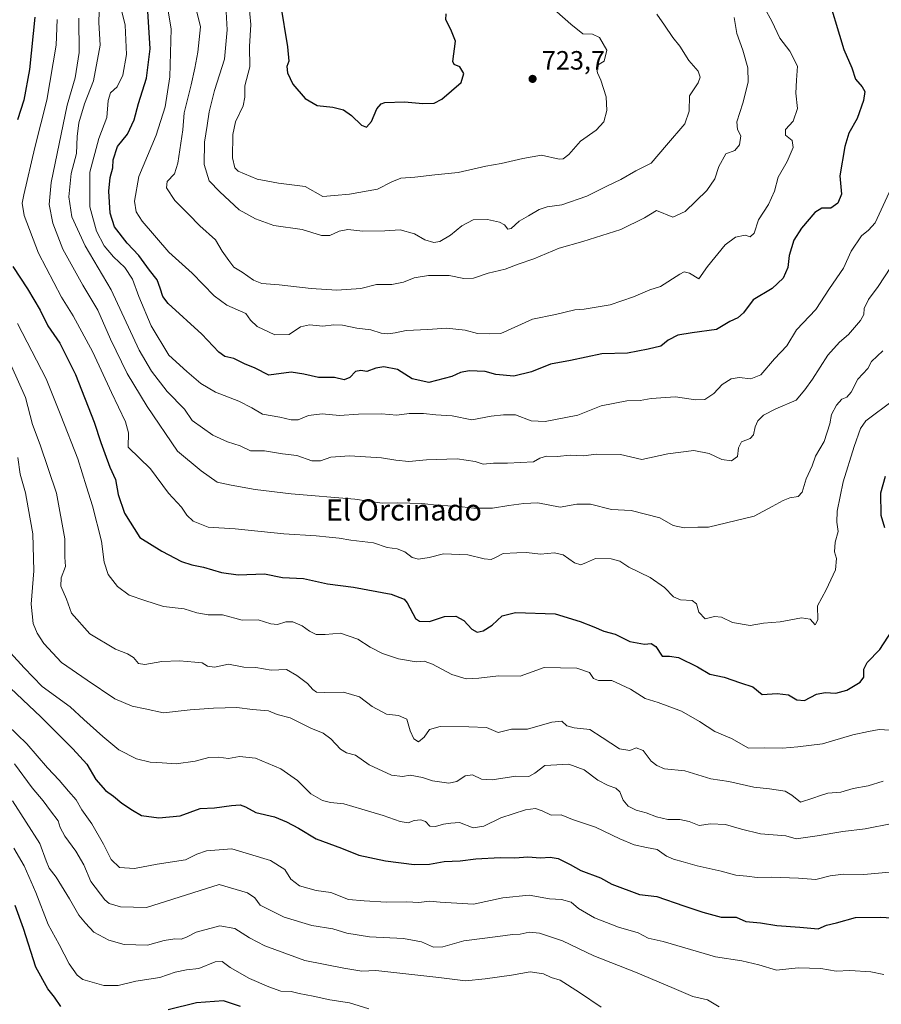
# Model space of a CAD drawing. Units: metres. Extents: x 566560 to 569996, y 4724125 to 4726472.
# Drawn here: x 567458 to 567784, y 4725112 to 4725485 of the extents above; entities that cross this region are included whole.
import ezdxf
from ezdxf.enums import TextEntityAlignment as Align

# ---------------------------------------------------------------- set-up
doc = ezdxf.new("R2010")
doc.units = ezdxf.units.M
doc.header["$MEASUREMENT"] = 0
for name, color, linetype, lineweight in [('Curva de nivel maestra', 30, 'Continuous', 30), ('Curva de nivel normal', 30, 'Continuous', 0), ('Prado CxS', 92, 'Continuous', 0), ('Punto de cota en terreno', 7, 'Continuous', 0), ('Rótulo de punto de cota en terreno', 7, 'Continuous', 0), ('Texto cartográfico', 7, 'Continuous', 0)]:
    doc.layers.add(name, color=color, linetype=linetype, lineweight=lineweight)
doc.styles.add('Style-Arial', font='txt')

# ---------------------------------------------------------------- blocks, each defined once
blk = doc.blocks.new('5PATER')
at = {"layer": 'Prado CxS', "linetype": 'Continuous', "lineweight": 0}
h = blk.add_hatch(color=51, dxfattribs=at)
edge = h.paths.add_edge_path()
edge.add_ellipse((0, 0), major_axis=(-0.11, -0.111), ratio=0.999422, start_angle=0, end_angle=360)

msp = doc.modelspace()

# ---------------------------------------------------------------- linework, layer by layer
at = {"layer": 'Curva de nivel maestra', "color": 30, "linetype": 'Continuous', "lineweight": 30, "flags": 128}
for points, elevation in [([(567762.52, 4725496.6101), (567769.5, 4725473.5001), (567772.54, 4725466.5601), (567773.95, 4725462.2901), (567776.46, 4725459.4501), (567777.43, 4725457.6601), (567776.97, 4725454.2201), (567774.56, 4725447.4201), (567771.45, 4725441.8601), (567769.85, 4725436.8601), (567767.94, 4725425.7301), (567768.58, 4725418.8201), (567767.26, 4725415.4401), (567764.56, 4725413.5101), (567761.22, 4725413.4801), (567758.53, 4725411.8601), (567753.45, 4725405.9301), (567750.66, 4725401.4301), (567748.78, 4725395.6001), (567748.39, 4725391.0601), (567746.55, 4725386.9501), (567742.41, 4725383.0601), (567735.2, 4725378.7701), (567731.51, 4725373.9001), (567729.37, 4725371.9901), (567726.37, 4725370.5401), (567721.38, 4725367.5401), (567712.1, 4725366.3201), (567706.77, 4725365.3601), (567703.1, 4725363.5601), (567700.34, 4725361.2801), (567695.52, 4725360.1401), (567687.61, 4725358.6401), (567677.93, 4725358.4001), (567666.14, 4725355.8401), (567658.5, 4725354.4701), (567651.38, 4725351.4901), (567644.72, 4725349.8801), (567637.83, 4725350.4801), (567633.77, 4725351.6401), (567627.77, 4725351.9501), (567624.48, 4725351.3101), (567621.26, 4725349.7201), (567612.5, 4725347.5401), (567606.26, 4725348.9201), (567600.7, 4725352.4201), (567595.45, 4725353.4201), (567592.44, 4725352.9801), (567589.1, 4725351.6201), (567586.77, 4725352.0501), (567584.74, 4725351.6201), (567582.66, 4725349.4201), (567580.52, 4725348.5101), (567576.86, 4725349.3401), (567570.82, 4725349.4101), (567565.27, 4725350.6401), (567560.48, 4725351.3901), (567551.95, 4725350.3201), (567546.77, 4725352.8601), (567542.76, 4725354.6201), (567538.78, 4725356.6001), (567535.34, 4725357.3201), (567533.06, 4725358.9401), (567526.61, 4725365.7301), (567513.92, 4725377.3501), (567511.85, 4725380.0001), (567510.86, 4725383.1801), (567509.73, 4725386.4101), (567506.88, 4725390.0701), (567502.82, 4725395.6201), (567498.43, 4725400.2201), (567493.62, 4725406.4101), (567491.92, 4725411.5401), (567491.41, 4725419.9601), (567491.92, 4725425.1001), (567492.94, 4725428.7801), (567493.13, 4725431.8301), (567494.69, 4725436.8001), (567498.49, 4725441.4901), (567501.03, 4725446.9001), (567502.7, 4725453.1001), (567505.66, 4725462.7501), (567507.08, 4725473.7701), (567506.13, 4725488.1001)], 700), ([(567556.39, 4725490.6801), (567558.99, 4725474.5801), (567559.48, 4725469.1001), (567558.83, 4725467.1101), (567559.05, 4725464.7401), (567561.06, 4725460.3901), (567565.7, 4725455.0301), (567570.25, 4725452.3801), (567576.19, 4725451.7201), (567580.19, 4725450.6701), (567583.2, 4725448.6101), (567587.07, 4725444.8701), (567588.93, 4725444.1301)], 725), ([(567463.42, 4725485.7601), (567461.36, 4725466.0401), (567459.26, 4725454.3101), (567456.83, 4725446.8801)], 675), ([(567588.93, 4725444.1301), (567590.77, 4725446.3201), (567592.77, 4725451.1001), (567594.44, 4725452.9701), (567595.9, 4725453.4301), (567603.28, 4725453.6801), (567610.26, 4725453.1101), (567614.56, 4725453.2201), (567617.47, 4725454.7601), (567624.68, 4725461.0501), (567625.75, 4725464.4101), (567624.26, 4725467.0401), (567622.14, 4725467.8301), (567621.59, 4725469.0201), (567622.62, 4725476.7001), (567620.81, 4725481.1701), (567618.97, 4725484.7401), (567619.05, 4725487.1001)], 725), ([(567455.06, 4725391.4501), (567460.66, 4725383.0101), (567465.41, 4725374.8901), (567468.4, 4725368.9601), (567472.88, 4725362.3601), (567478.79, 4725350.4601), (567485.86, 4725332.5301), (567488.36, 4725324.8201), (567489.96, 4725320.6701), (567491.76, 4725315.4201), (567494.02, 4725310.7601), (567494.94, 4725305.0701), (567497.4, 4725298.0701), (567503.22, 4725288.7601), (567511.43, 4725283.6501), (567518.9, 4725279.7401), (567522.82, 4725278.4101), (567527.21, 4725277.6301), (567534.08, 4725275.6001), (567540.4, 4725274.7301), (567550.38, 4725275.0501), (567557.1, 4725273.6701), (567565.05, 4725273.2601), (567574.12, 4725271.2401), (567583.99, 4725269.9801), (567598.31, 4725267.3201), (567603.14, 4725265.4501), (567604.32, 4725264.0401), (567607.41, 4725258.1101), (567608.96, 4725257.0901), (567612.77, 4725257.0101), (567618.46, 4725258.8801), (567622.68, 4725259.0401), (567625.74, 4725257.3901), (567628.81, 4725254.0901), (567630.85, 4725253.0001), (567633.1, 4725253.4601), (567636.47, 4725255.5901), (567640.24, 4725259.2201), (567645.25, 4725260.3801), (567660.32, 4725259.9801), (567669.71, 4725256.9801), (567674.87, 4725254.9801), (567678.76, 4725253.3101), (567683.04, 4725252.1801), (567688.6, 4725249.3901), (567694.06, 4725248.4401), (567696.67, 4725248.7401), (567698.37, 4725247.6001), (567700.84, 4725243.9001), (567703.6, 4725243.8601), (567707.01, 4725243.3301), (567714.2, 4725239.8501), (567718.78, 4725237.1001), (567724.2, 4725235.8901), (567730.42, 4725233.7801), (567735.06, 4725232.3101), (567738.61, 4725229.3501), (567744.29, 4725229.8001), (567748.63, 4725229.2401), (567751.78, 4725227.3801), (567754.67, 4725227.1201), (567759.15, 4725229.4701), (567762.44, 4725230.1801), (567766.54, 4725229.8901), (567770.67, 4725231.0001), (567775.74, 4725234.0801), (567777.1, 4725236.0101), (567777.06, 4725238.9201), (567778.32, 4725241.4401), (567783.18, 4725246.4201), (567789.15, 4725255.7601)], 675), ([(567784.97, 4725292.5201), (567783.6, 4725297.1201), (567783.47, 4725305.7801), (567785.25, 4725311.9801)], 675), ([(567451.91, 4725233.9001), (567465.74, 4725220.9901), (567477.78, 4725208.7801), (567483.12, 4725203.0401), (567486.58, 4725197.2401), (567490.13, 4725193.0301), (567493.23, 4725190.8601), (567496.3, 4725188.2701), (567500.33, 4725185.5801), (567503.84, 4725183.5701), (567510.37, 4725182.7001), (567518.44, 4725183.4601), (567526.04, 4725186.2701), (567531.43, 4725186.5201), (567537.85, 4725187.4001), (567541.16, 4725187.5901), (567543.19, 4725186.8501), (567547.11, 4725184.7601), (567554.1, 4725183.1401), (567558.64, 4725181.1801), (567563.24, 4725178.8501), (567569.82, 4725174.7401), (567579.45, 4725171.2401), (567585.96, 4725168.5801), (567596.14, 4725166.3701), (567607.01, 4725165.0001), (567612.79, 4725165.1101), (567618.35, 4725166.1901), (567624.38, 4725166.4601), (567630.26, 4725167.2401), (567639.5, 4725167.6901), (567645.08, 4725167.5401), (567649.98, 4725167.9601), (567654.72, 4725167.5301), (567658.46, 4725167.8301), (567661.41, 4725167.3301), (567665.95, 4725165.0501), (567669.95, 4725162.7401), (567677.46, 4725159.9801), (567681.78, 4725157.5701), (567692.22, 4725153.6701), (567698.8, 4725152.9001), (567709.04, 4725149.3601), (567716.23, 4725147.0501), (567723.14, 4725145.1101), (567728.77, 4725145.1201), (567732.45, 4725143.5001), (567738.02, 4725142.8901), (567744.2, 4725141.9001), (567752.87, 4725141.3601), (567759.86, 4725140.7201), (567762.99, 4725142.0101), (567766.71, 4725142.9201), (567773.94, 4725144.9301), (567783.54, 4725145.0501), (567789.65, 4725144.7601)], 650), ([(567473.24, 4725111.2201), (567470.85, 4725114.7901), (567468.31, 4725118.0001), (567463.88, 4725126.2201), (567459.19, 4725140.8501), (567455.98, 4725149.5101)], 625), ([(567541.28, 4725111.2601), (567534.79, 4725113.4601), (567524.61, 4725112.6501), (567513.88, 4725109.9601)], 625)]:
    msp.add_lwpolyline(points, dxfattribs=dict(at, elevation=elevation))
at = {"layer": 'Curva de nivel normal', "color": 30, "linetype": 'Continuous', "lineweight": 0, "flags": 128}
for points, elevation in [([(567487.95, 4725492.2301), (567487.68, 4725483.7201), (567488.18, 4725475.2501), (567485.6, 4725461.6901), (567482.2, 4725452.9201), (567480.13, 4725445.7701), (567479.5, 4725440.6101), (567479.25, 4725434.1301), (567477.24, 4725426.6101), (567476.25, 4725417.7701), (567477.5, 4725410.2201), (567482.46, 4725399.2701), (567492.26, 4725382.5401), (567502.9, 4725359.7001), (567507.6, 4725351.8301), (567513.52, 4725344.1101), (567520.05, 4725337.4001), (567522.91, 4725333.0601), (567530.82, 4725327.5601), (567536.38, 4725325.0601), (567541.14, 4725323.4601), (567545.05, 4725321.6601), (567550.31, 4725321.6201), (567557.14, 4725320.4601), (567562.53, 4725319.8501), (567568.19, 4725317.8401), (567571.5, 4725317.8201), (567575.45, 4725319.2401), (567582.5, 4725319.6801), (567594.56, 4725319.0101), (567600.06, 4725318.0501), (567604.98, 4725317.6301), (567611.58, 4725318.2301), (567623.24, 4725318.6401), (567630.09, 4725317.5601), (567633.1, 4725316.5401), (567637.03, 4725317.0001), (567642.21, 4725316.9001), (567652.08, 4725317.4801), (567654.44, 4725318.8801), (567657.03, 4725319.6001), (567661.02, 4725319.4701), (567666.03, 4725320.0201), (567671.05, 4725319.7001), (567675.87, 4725320.3501), (567685.07, 4725320.2001), (567693.1, 4725318.3201), (567702.96, 4725320.4601), (567712.81, 4725321.7601), (567718.59, 4725320.5801), (567723.37, 4725318.3501), (567727.04, 4725317.8601), (567729.28, 4725319.5001), (567729.64, 4725322.7601), (567730.85, 4725324.9801), (567734.12, 4725326.3101), (567735.38, 4725327.6401), (567735.97, 4725330.7401), (567736.96, 4725333.0401), (567739.1, 4725335.1601), (567743.77, 4725337.5401), (567751.44, 4725340.7801), (567754.77, 4725344.6801), (567757.64, 4725348.8001), (567763.5, 4725357.7801), (567767.92, 4725362.7001), (567771.34, 4725365.6201), (567775.85, 4725370.9301), (567777.12, 4725373.2801), (567777.26, 4725375.5001), (567778.82, 4725378.8601), (567782.5, 4725383.7801), (567787.28, 4725391.1001)], 690), ([(567787.39, 4725421.1001), (567781.33, 4725407.8901), (567778.88, 4725405.1401), (567776.26, 4725403.0601), (567772.33, 4725397.2601), (567769.4, 4725390.7701), (567764.04, 4725383.1001), (567758.96, 4725375.1001), (567751.64, 4725367.4301), (567748.01, 4725361.4301), (567743.3, 4725356.4201), (567738.16, 4725350.3401), (567734.36, 4725348.8701), (567729.88, 4725349.4001), (567726.85, 4725348.8501), (567723.44, 4725346.7601), (567720.27, 4725343.3601), (567716.97, 4725341.0801), (567713.4, 4725340.9901), (567705.8, 4725342.1201), (567696.58, 4725341.4601), (567692.48, 4725340.7101), (567687.4, 4725340.6101), (567677.72, 4725338.6801), (567668.83, 4725335.1401), (567656.46, 4725332.7801), (567651.2, 4725333.0001), (567645.32, 4725335.2201), (567640.77, 4725335.2401), (567636.1, 4725334.7401), (567628.83, 4725333.4201), (567621.36, 4725334.8901), (567615.17, 4725335.2201), (567610.44, 4725335.7601), (567605.06, 4725335.7401), (567600.37, 4725335.1601), (567594.6, 4725335.5901), (567585.91, 4725335.4701), (567578.69, 4725334.9801), (567572.12, 4725335.6801), (567567, 4725334.9801), (567563.12, 4725333.3801), (567560.44, 4725333.3001), (567556.09, 4725334.3701), (567549.53, 4725335.4801), (567545.52, 4725337.8501), (567540.56, 4725340.4001), (567531.85, 4725343.8901), (567526.24, 4725347.0801), (567520.94, 4725351.6001), (567514.19, 4725357.7901), (567507.48, 4725369.0001), (567502.74, 4725380.0601), (567500.33, 4725386.5901), (567497.46, 4725391.0601), (567493.22, 4725395.1001), (567489.72, 4725399.2801), (567486.75, 4725404.8301), (567484.26, 4725413.9501), (567484.28, 4725427.1001), (567487.68, 4725439.8601), (567490.68, 4725447.7901), (567491.22, 4725454.1901), (567492.06, 4725457.1001), (567494.63, 4725459.4401), (567496.72, 4725463.8101), (567498.09, 4725471.6701), (567497.6, 4725482.7701), (567494.77, 4725494.5601)], 695), ([(567512.74, 4725494.9201), (567515, 4725481.3901), (567514.54, 4725463.2201), (567512.69, 4725451.8601), (567509.29, 4725441.0801), (567502.79, 4725425.4601), (567501.14, 4725416.1401), (567501.83, 4725412.0801), (567504.01, 4725408.5901), (567514.12, 4725396.8201), (567522.97, 4725388.9101), (567531.26, 4725380.2601), (567536.08, 4725376.7601), (567543.28, 4725373.6101), (567545.07, 4725371.1201), (567547.54, 4725368.7001), (567554.2, 4725365.5401), (567559.64, 4725365.7101), (567563.96, 4725368.5201), (567567.36, 4725369.3201), (567572.44, 4725368.7801), (567576.5, 4725369.3401), (567579.81, 4725369.2201), (567585.24, 4725368.0101), (567590.54, 4725367.4001), (567594.44, 4725366.2201), (567596.94, 4725365.8601), (567599.77, 4725366.2701), (567603.94, 4725367.2201), (567612.1, 4725367.5401), (567619.15, 4725368.0301), (567626.3, 4725367.2801), (567630.98, 4725366.0601), (567635.46, 4725365.8901), (567639.76, 4725366.0901), (567646.14, 4725368.8901), (567651.76, 4725371.5101), (567660.41, 4725373.2301), (567667.76, 4725374.9401), (567671.3, 4725375.2301), (567681.13, 4725376.9501), (567689.98, 4725379.9501), (567696.1, 4725382.5601), (567700.1, 4725383.8701), (567707.44, 4725388.5601), (567709.06, 4725389.3401), (567711.16, 4725388.8601), (567714.66, 4725386.7401), (567717.99, 4725391.3701), (567724.68, 4725399.5801), (567728.57, 4725402.5001), (567732.22, 4725403.3001), (567734.08, 4725402.6801), (567735.59, 4725403.9701), (567737.26, 4725409.1001), (567740.98, 4725414.9001), (567743.31, 4725419.9801), (567744.7, 4725425.2401), (567748.07, 4725431.1001), (567750.37, 4725436.4301), (567750.01, 4725439.0901), (567747.39, 4725441.0701), (567747.43, 4725443.2801), (567750.39, 4725446.4701), (567751.99, 4725451.1701), (567751.38, 4725457.0501), (567751.57, 4725461.8801), (567751.99, 4725467.2501), (567749.07, 4725472.9701), (567745.35, 4725477.8201), (567742.25, 4725484.2501), (567739.69, 4725489.1201)], 705), ([(567524.5, 4725488.7701), (567526.11, 4725482.1601), (567525.17, 4725472.5101), (567523.98, 4725466.4901), (567522.59, 4725460.2101), (567519.9, 4725449.5401), (567519.44, 4725443.1001), (567517.6, 4725430.5201), (567516.24, 4725426.4901), (567513.47, 4725423.6301), (567513.26, 4725421.1801), (567516.42, 4725416.3701), (567521.62, 4725411.2001), (567525.82, 4725406.8301), (567531.76, 4725401.5601), (567534.36, 4725397.1901), (567536.86, 4725393.6601), (567538.79, 4725391.1301), (567541.86, 4725389.2801), (567546.22, 4725386.1701), (567549.38, 4725384.9301), (567555.87, 4725384.4501), (567568.04, 4725383.0801), (567577.74, 4725382.4501), (567586.76, 4725383.1001), (567592.69, 4725384.5801), (567598.47, 4725384.5701), (567602.91, 4725385.4801), (567606.96, 4725387.1401), (567612.41, 4725387.9701), (567620.19, 4725387.9401), (567625.8, 4725386.9101), (567629.35, 4725387.0301), (567634.91, 4725388.8301), (567641.39, 4725390.3901), (567646.26, 4725392.2601), (567652.26, 4725394.2701), (567661.84, 4725398.3901), (567670.77, 4725400.8701), (567685.1, 4725405.3901), (567694.1, 4725409.8301), (567698.62, 4725412.6201), (567704.86, 4725410.0301), (567709.48, 4725412.2301), (567717.71, 4725420.2101), (567720.74, 4725424.5601), (567722.24, 4725429.2801), (567724.83, 4725434.0801), (567728.28, 4725435.3401), (567730.01, 4725437.4101), (567730.6, 4725440.8101), (567729.28, 4725443.2701), (567729, 4725446.1401), (567731.26, 4725453.2601), (567733.3, 4725461.2001), (567733.23, 4725466.5601), (567731.3, 4725473.3401), (567729.08, 4725479.5601), (567727.98, 4725485.6801)], 710), ([(567535.73, 4725490.1201), (567536.24, 4725480.9601), (567535.15, 4725469.8701), (567531.37, 4725458.0201), (567529.36, 4725449.9901), (567528.7, 4725444.8201), (567527.57, 4725438.5001), (567527.55, 4725430.0501), (567529.44, 4725423.7801), (567533.37, 4725419.6301), (567540.79, 4725412.9001), (567546.88, 4725409.5101), (567553.88, 4725406.9101), (567564.56, 4725405.3801), (567571.88, 4725403.1801), (567575.1, 4725403.1001), (567578.55, 4725404.7701), (567581.9, 4725405.4601), (567587.55, 4725404.8201), (567595.86, 4725404.9201), (567601.61, 4725405.2301), (567607.13, 4725403.7901), (567611.01, 4725401.5501), (567614.35, 4725400.5201), (567616.66, 4725400.8401), (567620.71, 4725403.2401), (567625.02, 4725406.7901), (567629.34, 4725409.0101), (567634.65, 4725409.2001), (567639.18, 4725408.2301), (567641.17, 4725407.2001), (567642.43, 4725405.5001), (567643.65, 4725405.7501), (567646.68, 4725408.5401), (567650.18, 4725410.5401), (567654.29, 4725412.9401), (567657.29, 4725413.9401), (567662.86, 4725414.8001), (567672.29, 4725418.0201), (567680.1, 4725421.9301), (567685.1, 4725424.2901), (567690.77, 4725427.5701), (567696.59, 4725430.4701), (567702.38, 4725437.3901), (567709.33, 4725445.4501), (567711.01, 4725450.2401), (567711.1, 4725455.9701), (567713.15, 4725459.0001), (567714.45, 4725460.8901), (567715.16, 4725463.0501), (567714.4, 4725465.4001), (567710.91, 4725469.3801), (567707.52, 4725474.8201), (567704.87, 4725478.0601), (567701.63, 4725482.7601), (567698.76, 4725486.9501)], 715), ([(567544.46, 4725491.1001), (567545.17, 4725483.0001), (567544.67, 4725474.7101), (567544.82, 4725467.0001), (567542.95, 4725459.7701), (567542.92, 4725455.4501), (567542.22, 4725452.1701), (567539.38, 4725446.1201), (567538.36, 4725441.4301), (567538.21, 4725432.4901), (567539.1, 4725428.7301), (567540.37, 4725427.5101), (567547.58, 4725424.5201), (567555.63, 4725422.9701), (567565.77, 4725421.7101), (567572.44, 4725417.9301), (567576.77, 4725418.2201), (567582.44, 4725418.8201), (567593.1, 4725420.6601), (567598.56, 4725423.5001), (567601.92, 4725424.8601), (567607.22, 4725425.1601), (567614.77, 4725426.1001), (567623.59, 4725427.0501), (567634.04, 4725429.4201), (567639.92, 4725430.4201), (567648.1, 4725432.3501), (567655.1, 4725433.5801), (567661.84, 4725432.0701), (567663.3, 4725432.1201), (567665.45, 4725433.7801), (567669.85, 4725438.8001), (567675.86, 4725443.0201), (567678.66, 4725446.1801), (567679.9, 4725450.4701), (567679.65, 4725455.6601), (567677.64, 4725462.0001), (567676.3, 4725464.7101), (567675.95, 4725466.8301), (567676.92, 4725467.9401), (567678.8, 4725469.1001), (567679.87, 4725473.3001), (567677.06, 4725478.1101), (567674.42, 4725479.3001), (567670.75, 4725479.4501), (567666.2, 4725483.1101), (567660.94, 4725487.7801)], 720), ([(567471.85, 4725484.8501), (567471.55, 4725475.2201), (567468.02, 4725454.3601), (567463.42, 4725436.5001), (567459.24, 4725418.5601), (567458.71, 4725415.3701), (567459.43, 4725410.7701), (567464.85, 4725396.4301), (567473.48, 4725379.7401), (567477.96, 4725372.7601), (567485.43, 4725358.9701), (567492.39, 4725343.6501), (567497.69, 4725332.6501), (567498.84, 4725328.4201), (567498.76, 4725322.9601), (567507.24, 4725314.8401), (567513.98, 4725305.6401), (567518.97, 4725300.3001), (567520.94, 4725297.3001), (567523.33, 4725294.9501), (567529.06, 4725292.7301), (567539.22, 4725292.0901), (567557.68, 4725290.2601), (567569.88, 4725289.4801), (567574.85, 4725288.8901), (567578.56, 4725288.6101), (567582.94, 4725287.8701), (567591.54, 4725286.7701), (567596.76, 4725284.9901), (567600.52, 4725284.5401), (567603.39, 4725283.3301), (567606.26, 4725281.2401), (567608.64, 4725280.6101), (567612.67, 4725281.2801), (567618.03, 4725282.6701), (567627.27, 4725282.2601), (567633.47, 4725280.7901), (567636.1, 4725280.5501), (567637.97, 4725281.3201), (567640.63, 4725282.7201), (567645.82, 4725283.0201), (567649.4, 4725283.1101), (567654.77, 4725282.4901), (567660.09, 4725282.9801), (567663.29, 4725282.3001), (567667.58, 4725279.2301), (567670, 4725278.4201), (567672.2, 4725279.3101), (567675.61, 4725280.8101), (567681.55, 4725280.7101), (567684.72, 4725279.8001), (567688.17, 4725277.6101), (567696.21, 4725273.6901), (567701.63, 4725269.9501), (567705.08, 4725266.4001), (567707.66, 4725265.2601), (567712.16, 4725264.9401), (567713.76, 4725263.6901), (567714.6, 4725260.5701), (567717.06, 4725257.9901), (567720.62, 4725258.9301), (567723.18, 4725258.7201), (567727.44, 4725256.6401), (567734.1, 4725255.5401), (567739.1, 4725256.3701), (567745.44, 4725256.8601), (567753.44, 4725258.3601), (567756.77, 4725257.8901), (567758.66, 4725255.7801), (567759.66, 4725257.7101), (567759.58, 4725262.9601), (567762.82, 4725268.9601), (567766.42, 4725276.5801), (567766.78, 4725280.8301), (567765.95, 4725283.4201), (567766.3, 4725287.0901), (567767.31, 4725291.0601), (567766.81, 4725294.6301), (567767.04, 4725298.7801), (567769.3, 4725309.8501), (567773.44, 4725323.3001), (567775.82, 4725330.0901), (567777.9, 4725332.9601), (567788.27, 4725340.7601)], 680), ([(567480.12, 4725485.4501), (567480.17, 4725472.4301), (567478.67, 4725462.7701), (567475.63, 4725452.4301), (567469.61, 4725423.2201), (567468.9, 4725414.9101), (567470.2, 4725407.8701), (567473.99, 4725398.0001), (567481.66, 4725384.3301), (567487.24, 4725374.9201), (567492.07, 4725363.8801), (567498.33, 4725350.9301), (567505.88, 4725338.4701), (567517.46, 4725321.4601), (567526.43, 4725314.0901), (567532.45, 4725309.7801), (567537.74, 4725308.6901), (567546.77, 4725306.9701), (567560.44, 4725305.3101), (567584.5, 4725303.3201), (567594.83, 4725301.8401), (567600.8, 4725301.8901), (567609.88, 4725301.6301), (567616.58, 4725300.9801), (567622.82, 4725300.7101), (567629.48, 4725299.8901), (567636.53, 4725299.9601), (567642.77, 4725300.9501), (567648.44, 4725301.6401), (567653.8, 4725301.9801), (567662.2, 4725300.2601), (567668.46, 4725301.4201), (567673.71, 4725301.4201), (567681.64, 4725299.4501), (567689.03, 4725299.0201), (567699.9, 4725296.2201), (567704.94, 4725293.4201), (567709.1, 4725292.4401), (567714.29, 4725292.7401), (567718.37, 4725292.6801), (567735.64, 4725296.9401), (567742.46, 4725300.5701), (567746.54, 4725302.8701), (567749.13, 4725303.8301), (567752.26, 4725304.3001), (567753.77, 4725305.9401), (567755.3, 4725310.9801), (567757.57, 4725315.9901), (567758.74, 4725319.6001), (567762.07, 4725325.1901), (567764.19, 4725331.8801), (567764.9, 4725335.4201), (567766.73, 4725338.9701), (567768.77, 4725341.1901), (567770.66, 4725341.9801), (567772.27, 4725343.8801), (567774.85, 4725348.7601), (567778.56, 4725352.7601), (567780, 4725355.4401), (567784.22, 4725359.4401)], 685), ([(567456.87, 4725369.7801), (567467.68, 4725348.9001), (567473.27, 4725334.9401), (567479.66, 4725318.5901), (567483, 4725308.0601), (567485.29, 4725300.8601), (567488.62, 4725287.4901), (567489.65, 4725279.5101), (567491.17, 4725274.8401), (567494.75, 4725270.2101), (567499.11, 4725267.0401), (567505, 4725264.9401), (567512.17, 4725262.6801), (567519.94, 4725261.8101), (567524.76, 4725260.2701), (567528.96, 4725259.5901), (567534.46, 4725259.5001), (567541.82, 4725257.4801), (567547.96, 4725257.6101), (567552.68, 4725256.0801), (567555.2, 4725255.8301), (567558.44, 4725256.9401), (567561.1, 4725256.9101), (567564.56, 4725255.4401), (567567.4, 4725253.3201), (567569.82, 4725252.1501), (567573.28, 4725252.1201), (567579.12, 4725252.5601), (567585.65, 4725250.3801), (567590.35, 4725247.2901), (567594.92, 4725244.9101), (567601.08, 4725242.8701), (567607.77, 4725241.8001), (567610.77, 4725241.9601), (567613.95, 4725240.8301), (567621.15, 4725236.9001), (567626.62, 4725235.3001), (567631.44, 4725235.5501), (567638.85, 4725236.4701), (567647.08, 4725236.3601), (567656.18, 4725239.5601), (567668.56, 4725239.4101), (567673.28, 4725237.6701), (567674.75, 4725235.4201), (567676.65, 4725234.6401), (567681.69, 4725234.6701), (567688.79, 4725231.4401), (567694.37, 4725227.8201), (567699.25, 4725226.4201), (567708.1, 4725223.1301), (567714.92, 4725219.2201), (567720.7, 4725215.3501), (567727.06, 4725212.7101), (567733.45, 4725209.1001), (567739.64, 4725209.2401), (567746.29, 4725209.0701), (567752.12, 4725209.5401), (567761.47, 4725210.7301), (567772.92, 4725214.0601), (567778.83, 4725215.3901), (567782.84, 4725216.1201), (567786.9, 4725215.8601)], 670), ([(567454.58, 4725353.7101), (567459.87, 4725341.8601), (567462.56, 4725331.5801), (567465.45, 4725323.8801), (567471.61, 4725305.5501), (567474.82, 4725288.2801), (567474.76, 4725281.4001), (567475.1, 4725277.7901), (567473.42, 4725273.6001), (567473.22, 4725270.4201), (567475.38, 4725265.4201), (567477.36, 4725260.2001), (567484.22, 4725252.3001), (567493.98, 4725246.6101), (567498.54, 4725244.8301), (567500.76, 4725243.3601), (567502.63, 4725241.1701), (567505.07, 4725240.6801), (567511.52, 4725241.8501), (567518.14, 4725242.1801), (567523.98, 4725241.5701), (567526.76, 4725241.3201), (567528.76, 4725240.1101), (567531.43, 4725239.7901), (567536.77, 4725240.9201), (567542.46, 4725239.7501), (567547.11, 4725239.6101), (567552.85, 4725238.6101), (567558.65, 4725238.7901), (567562.55, 4725236.5401), (567566.62, 4725233.6101), (567568.64, 4725231.3001), (567570.01, 4725230.3301), (567572.85, 4725230.1101), (567580.21, 4725230.2801), (567586.31, 4725228.5001), (567591.07, 4725224.8401), (567596.52, 4725221.9801), (567601.07, 4725221.4501), (567604.22, 4725220.1001), (567605.5, 4725215.6301), (567606.84, 4725212.6201), (567608.65, 4725211.5201), (567610.74, 4725213.2501), (567612.77, 4725216.1001), (567616.77, 4725217.2601), (567627.64, 4725217.1901), (567634.37, 4725216.8801), (567638.77, 4725214.9501), (567643.73, 4725216.2801), (567649.82, 4725216.2601), (567659.1, 4725218.8601), (567662.79, 4725219.2401), (567664.77, 4725217.5201), (567667.43, 4725216.7501), (567673.44, 4725216.1001), (567678.11, 4725213.1001), (567684.64, 4725208.7801), (567688.55, 4725208.2201), (567690.9, 4725209.2401), (567693.62, 4725208.2201), (567696.56, 4725204.1901), (567698.75, 4725202.4801), (567701.68, 4725201.2801), (567709.35, 4725200.4401), (567719.16, 4725197.5101), (567725.98, 4725196.4001), (567735.42, 4725194.2701), (567741.37, 4725193.6301), (567747.29, 4725192.7401), (567749.89, 4725191.2501), (567753.15, 4725188.6301), (567757.78, 4725190.1301), (567760.69, 4725191.1601), (567763.44, 4725191.9801), (567768.44, 4725192.4301), (567773.1, 4725193.8601), (567778.78, 4725194.7501), (567784.45, 4725196.5801)], 665), ([(567787.78, 4725180.5301), (567777.56, 4725178.5501), (567769.09, 4725177.5801), (567759.38, 4725175.8601), (567751.51, 4725174.7301), (567747.59, 4725175.9101), (567737.98, 4725176.6801), (567730.77, 4725178.4401), (567724.77, 4725180.2001), (567719.1, 4725180.4701), (567714.77, 4725179.7501), (567710.95, 4725181.2601), (567707.5, 4725182.0201), (567702.92, 4725182.0301), (567698.64, 4725183.0201), (567694.74, 4725184.5601), (567690.91, 4725185.5601), (567687.86, 4725187.1401), (567686.04, 4725189.4101), (567684.74, 4725192.5201), (567683.31, 4725193.9601), (567680.34, 4725194.8901), (567676.42, 4725196.9701), (567671.27, 4725200.8601), (567665.48, 4725203.0101), (567656.4, 4725202.5101), (567652.64, 4725199.5701), (567650.4, 4725198.3101), (567645.44, 4725198.5101), (567636.43, 4725197.0401), (567632.4, 4725197.3401), (567629.03, 4725198.9601), (567626.2, 4725198.6301), (567623.12, 4725196.4401), (567620.06, 4725195.8001), (567613.84, 4725196.7501), (567610.11, 4725198.0001), (567605.46, 4725198.7901), (567602.59, 4725198.2901), (567598.37, 4725198.8401), (567589.91, 4725202.7801), (567584.78, 4725206.4001), (567581.36, 4725207.3501), (567579.06, 4725208.7201), (567575.39, 4725212.6601), (567572.47, 4725214.7501), (567567.83, 4725216.6601), (567560, 4725220.5301), (567555.16, 4725221.8201), (567551.84, 4725223.2201), (567545.74, 4725223.7401), (567539.84, 4725224.4201), (567531.09, 4725224.2701), (567522.19, 4725223.5201), (567512.13, 4725222.4501), (567505.14, 4725223.9501), (567500.23, 4725225.0001), (567493.71, 4725227.7401), (567483.28, 4725234.7901), (567473.47, 4725241.5601), (567466.84, 4725248.7001), (567464.3, 4725252.6101), (567462.77, 4725256.3001), (567462.05, 4725263.5401), (567463.07, 4725276.2101), (567462.73, 4725290.2001), (567460.95, 4725300.0901), (567459.97, 4725305.7601), (567457.92, 4725312.8301), (567456.95, 4725319.0401)], 660), ([(567454.27, 4725245.2101), (567459.38, 4725239.5001), (567466.21, 4725232.4001), (567476.76, 4725224.7001), (567481.96, 4725219.9101), (567489.22, 4725213.5301), (567495.22, 4725208.3801), (567501.88, 4725205.0501), (567507.07, 4725203.7301), (567511.58, 4725203.5801), (567516.93, 4725203.1101), (567524.14, 4725204.2101), (567529.24, 4725205.5501), (567532.88, 4725205.6501), (567536.76, 4725205.1001), (567540.92, 4725205.9401), (567546.9, 4725205.2601), (567556.55, 4725201.2501), (567562.8, 4725196.7701), (567567.9, 4725191.7501), (567572.26, 4725189.2601), (567575.33, 4725188.5201), (567580.39, 4725188.0601), (567587.12, 4725185.9601), (567595.17, 4725183.6201), (567601.71, 4725181.2901), (567604.73, 4725180.8601), (567606.94, 4725181.6301), (567609.54, 4725181.9801), (567611.28, 4725181.2601), (567612.88, 4725179.5601), (567615.02, 4725179.4201), (567618.09, 4725180.3201), (567620.79, 4725180.6801), (567624.05, 4725180.9301), (567629.3, 4725178.9601), (567633.29, 4725179.5701), (567639.77, 4725182.6901), (567649.1, 4725185.6801), (567652.85, 4725186.2001), (567655.44, 4725185.3001), (567658.85, 4725183.7201), (567662.6, 4725183.7801), (567666.86, 4725182.0601), (567675.54, 4725179.1901), (567684.74, 4725174.7301), (567690.2, 4725172.5201), (567694.81, 4725171.4601), (567698.9, 4725170.6601), (567702.45, 4725168.2101), (567705.04, 4725167.0001), (567708.76, 4725166.1001), (567714.01, 4725164.5701), (567723.08, 4725162.5701), (567728.68, 4725160.9501), (567732.77, 4725160.6201), (567736.77, 4725160.0701), (567742.25, 4725160.2101), (567752.35, 4725159.8301), (567758.91, 4725159.3501), (567764.4, 4725160.7501), (567769.43, 4725161.3701), (567777.1, 4725161.3101), (567786.78, 4725162.1901)], 655), ([(567445.7, 4725224.8001), (567460.44, 4725210.7001), (567468.28, 4725201.6101), (567472.67, 4725197.0001), (567476.12, 4725192.7801), (567479.08, 4725189.5501), (567481.21, 4725185.7301), (567484.98, 4725180.4401), (567489.44, 4725172.7801), (567492.31, 4725166.9801), (567495.53, 4725163.8501), (567501.14, 4725163.4601), (567509.68, 4725165.1401), (567520.43, 4725166.8301), (567524.68, 4725168.9901), (567528.43, 4725170.2501), (567537.95, 4725170.9201), (567552.6, 4725166.5901), (567558.03, 4725163.1201), (567560.33, 4725159.4301), (567563.53, 4725157.0201), (567569.85, 4725155.1901), (567575.46, 4725154.4401), (567582.14, 4725151.7901), (567588.05, 4725151.2701), (567596.52, 4725150.7701), (567604.12, 4725150.9001), (567608.78, 4725150.6901), (567612.77, 4725151.1201), (567616.77, 4725150.7201), (567629.44, 4725149.9901), (567640.44, 4725152.3901), (567650.44, 4725153.4001), (567658.1, 4725152.0601), (567662.76, 4725151.7501), (567666.34, 4725150.8001), (567669.12, 4725148.4401), (567675.21, 4725144.8601), (567684.27, 4725141.3001), (567691.74, 4725139.1601), (567695.44, 4725137.1201), (567701.1, 4725135.8501), (567714.59, 4725132.0301), (567720.96, 4725130.1301), (567730.97, 4725128.6201), (567737.34, 4725126.9901), (567744.03, 4725125.0101), (567752.28, 4725125.9401), (567760.84, 4725125.6801), (567766.56, 4725124.6301), (567771.77, 4725124.8501), (567779.78, 4725124.3601), (567784.61, 4725123.4101)], 645), ([(567455.8, 4725203.1301), (567462.46, 4725194.1001), (567466.54, 4725189.1301), (567469.31, 4725185.2901), (567472.28, 4725181.6001), (567473.06, 4725179.0101), (567474.77, 4725175.7501), (567479, 4725170.1101), (567481.94, 4725164.8701), (567484.64, 4725158.6601), (567489.87, 4725151.6801), (567491.59, 4725150.3201), (567495.85, 4725148.9901), (567505.72, 4725148.7001), (567533.17, 4725157.5001), (567543.92, 4725154.3001), (567546.73, 4725152.3801), (567548.72, 4725149.6501), (567551.43, 4725148.1901), (567557.81, 4725145.0701), (567568.26, 4725141.8801), (567576.14, 4725140.6301), (567581.44, 4725139.0001), (567590.11, 4725137.6201), (567602.97, 4725137.0101), (567609.79, 4725135.8201), (567614.3, 4725133.7701), (567617.8, 4725133.8201), (567625.75, 4725136.1901), (567638.61, 4725137.7601), (567644.18, 4725138.5201), (567647.04, 4725138.7101), (567650.49, 4725139.3901), (567654.33, 4725139.0301), (567663.04, 4725136.1901), (567674.94, 4725130.4301), (567690.71, 4725124.2201), (567705.28, 4725118.1401), (567712.42, 4725115.0701), (567717.9, 4725113.7901), (567722.32, 4725111.1501)], 640), ([(567677.74, 4725111.0601), (567669.52, 4725116.5701), (567662.18, 4725121.2701), (567658.77, 4725122.2701), (567655.85, 4725123.6001), (567650.89, 4725124.3601), (567643.74, 4725123.1201), (567633.77, 4725121.8101), (567626.44, 4725121.0401), (567616.31, 4725122.3001), (567592.42, 4725124.9401), (567587.13, 4725124.6601), (567580.32, 4725125.8201), (567565.63, 4725128.6601), (567550.42, 4725134.2201), (567544.7, 4725137.2401), (567539.08, 4725140.7801), (567533.44, 4725141.7601), (567524.49, 4725139.4401), (567520.78, 4725137.5301), (567518.76, 4725136.7801), (567516.43, 4725136.9501), (567512.43, 4725136.2601), (567506.01, 4725134.5601), (567497.26, 4725134.7501), (567491.38, 4725136.3701), (567485.78, 4725139.4801), (567482.57, 4725142.8201), (567480.1, 4725145.8101), (567476.56, 4725152.0701), (567471.48, 4725160.2601), (567468.91, 4725163.6401), (567467.72, 4725166.4501), (567465.34, 4725173.0101), (567455.03, 4725189.0801)], 635), ([(567589.76, 4725110.4201), (567582.55, 4725112.6701), (567575.1, 4725113.8001), (567568.77, 4725115.2301), (567563.47, 4725116.2301), (567560.48, 4725116.9801), (567556.46, 4725117.0301), (567552.02, 4725118.7701), (567544.68, 4725121.8501), (567537.35, 4725126.0701), (567534.36, 4725128.3401), (567531.68, 4725128.2201), (567525.43, 4725125.6401), (567520.76, 4725125.1401), (567516.58, 4725124.2601), (567510.75, 4725122.2901), (567501.66, 4725120.8801), (567494.98, 4725119.2801), (567489.59, 4725119.1901), (567481.63, 4725121.5201), (567479.5, 4725123.1201), (567476.4, 4725127.3901), (567472.7, 4725134.7901), (567468.49, 4725142.3101), (567463.84, 4725154.3901), (567459.38, 4725164.5301), (567455.51, 4725171.1701)], 630)]:
    msp.add_lwpolyline(points, dxfattribs=dict(at, elevation=elevation))

# ---------------------------------------------------------------- block references
at = {"layer": 'Punto de cota en terreno', "color": 7, "linetype": 'Continuous', "lineweight": 0, "xscale": 10, "yscale": 10, "zscale": 10}
msp.add_blockref('5PATER', (567651.76, 4725462.42, 723.7), dxfattribs=at)

# ---------------------------------------------------------------- texts
at = {"layer": 'Rótulo de punto de cota en terreno', "color": 7, "linetype": 'Continuous', "lineweight": 0, "style": 'Style-Arial'}
msp.add_text('723,7', height=7, dxfattribs=at).set_placement((567655.2878, 4725465.9478))
at = {"layer": 'Texto cartográfico', "color": 7, "linetype": 'Continuous', "lineweight": 0, "style": 'Style-Arial'}
msp.add_text('El Orcinado', height=8, dxfattribs=at).set_placement((567603.070723, 4725299.25015), align=Align.MIDDLE_CENTER)

doc.saveas('drawing.dxf')
